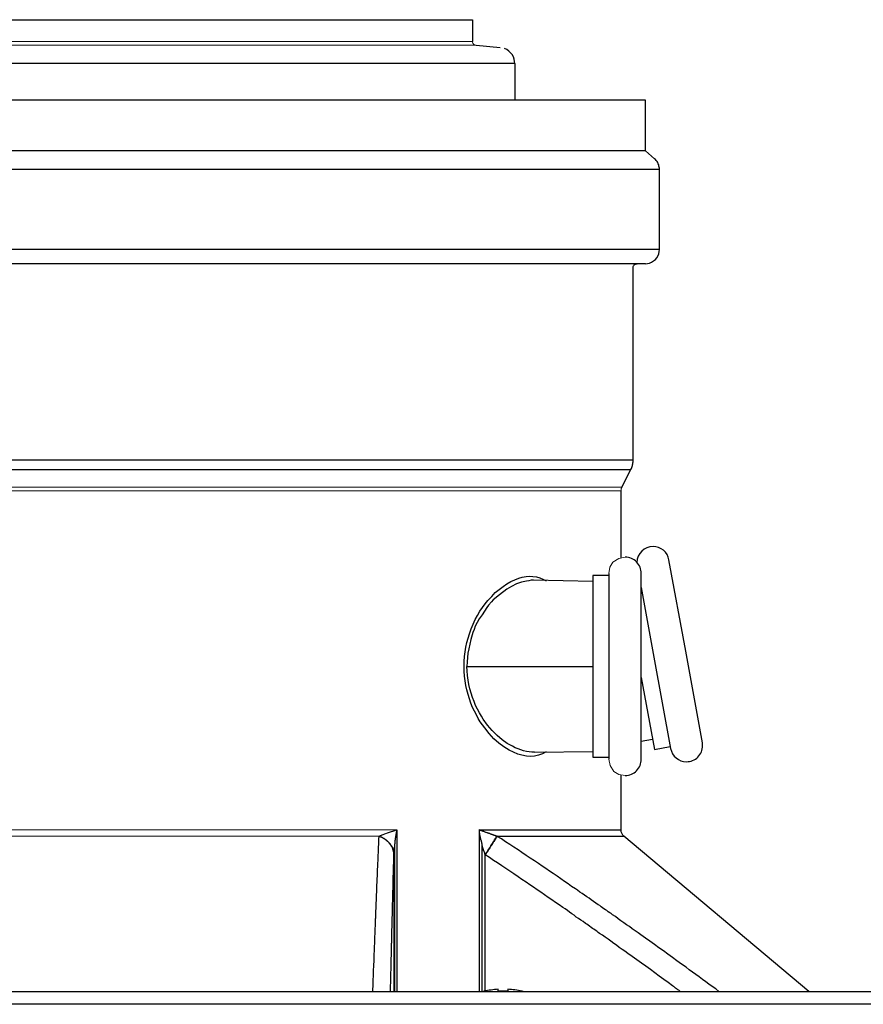
# Model space of a CAD drawing. Units: millimetres. Extents: x -17982 to -10237, y 20825 to 23795.
# Drawn here: x -12432 to -12327, y 23354 to 23476 of the extents above; entities that cross this region are included whole.
import ezdxf

# ---------------------------------------------------------------- set-up
doc = ezdxf.new("R2010")
doc.units = ezdxf.units.MM
doc.header["$LTSCALE"] = 20
doc.layers.add('at_Entity', color=7, linetype='Continuous')

# ---------------------------------------------------------------- blocks, each defined once
blk = doc.blocks.new('A$C0A1A44EC')
at = {"layer": 'at_Entity', "color": 7, "lineweight": 5}
for p, q in [((301.41, 1452.51), (243.26, 1452.51)), ((243.26, 1452.03), (301.87, 1452.03)), ((301.41, 1452.44), (301.41, 1452.51)), ((301.41, 1452.37), (301.41, 1452.44)), ((301.46, 1452.3), (301.41, 1452.37)), ((301.5, 1452.25), (301.46, 1452.3)), ((301.54, 1452.18), (301.5, 1452.25)), ((301.58, 1452.14), (301.54, 1452.18)), ((301.66, 1452.07), (301.58, 1452.14)), ((301.73, 1452.04), (301.66, 1452.07)), ((301.79, 1452.03), (301.73, 1452.04)), ((301.87, 1452.03), (301.79, 1452.03)), ((319.92, 1397.34), (243.26, 1397.34)), ((243.26, 1396.88), (319.81, 1396.88)), ((319.81, 1397.02), (319.84, 1397.06)), ((319.81, 1396.98), (319.81, 1397.02)), ((319.81, 1396.92), (319.81, 1396.98)), ((319.81, 1396.88), (319.81, 1396.92)), ((319.84, 1397.16), (319.86, 1397.2)), ((319.84, 1397.12), (319.84, 1397.16)), ((319.84, 1397.06), (319.84, 1397.12)), ((319.86, 1397.2), (319.88, 1397.27)), ((319.88, 1397.27), (319.9, 1397.3)), ((319.9, 1397.3), (319.92, 1397.34)), ((318.8, 1388.07), (318.44, 1387.44)), ((319.54, 1388.52), (318.8, 1388.07)), ((320.32, 1388.68), (319.54, 1388.52)), ((318.44, 1387.44), (318.3, 1386.66)), ((318.3, 1363.66), (318.46, 1362.87)), ((318.46, 1362.87), (318.92, 1362.13)), ((318.92, 1362.13), (319.55, 1361.77)), ((319.55, 1361.77), (320.32, 1361.64)), ((292.04, 1354.91), (194.47, 1354.91)), ((243.26, 1354.14), (289.85, 1354.14)), ((289.85, 1354.14), (289.87, 1354.15)), ((289.87, 1354.15), (289.91, 1354.15)), ((289.91, 1354.15), (289.94, 1354.18)), ((289.94, 1354.18), (289.95, 1354.19)), ((289.95, 1354.19), (289.99, 1354.19)), ((289.99, 1354.19), (290.02, 1354.22)), ((290.02, 1354.22), (290.06, 1354.24)), ((290.06, 1354.24), (290.07, 1354.24)), ((290.07, 1354.24), (290.1, 1354.24)), ((290.1, 1354.24), (290.14, 1354.26)), ((290.14, 1354.26), (290.16, 1354.28)), ((290.16, 1354.28), (290.2, 1354.28)), ((290.2, 1354.28), (290.23, 1354.29)), ((290.23, 1354.29), (290.27, 1354.29)), ((290.27, 1354.29), (290.28, 1354.32)), ((290.28, 1354.32), (290.32, 1354.32)), ((290.32, 1354.32), (290.35, 1354.33)), ((290.35, 1354.33), (290.39, 1354.36)), ((290.39, 1354.36), (290.43, 1354.36)), ((290.43, 1354.36), (290.45, 1354.37)), ((290.45, 1354.37), (290.47, 1354.37)), ((290.47, 1354.37), (290.49, 1354.4)), ((290.49, 1354.4), (290.51, 1354.4)), ((290.51, 1354.4), (290.56, 1354.41)), ((290.56, 1354.41), (290.6, 1354.41)), ((290.6, 1354.41), (290.6, 1354.44)), ((290.6, 1354.44), (290.64, 1354.44)), ((290.64, 1354.44), (290.64, 1354.46)), ((290.64, 1354.46), (290.68, 1354.46)), ((290.68, 1354.46), (290.69, 1354.46)), ((290.69, 1354.46), (290.72, 1354.46)), ((290.72, 1354.46), (290.72, 1354.47)), ((290.72, 1354.47), (290.73, 1354.47)), ((290.73, 1354.47), (290.76, 1354.47)), ((290.76, 1354.47), (290.76, 1354.5)), ((290.76, 1354.5), (290.78, 1354.5)), ((290.78, 1354.5), (290.8, 1354.5)), ((290.8, 1354.5), (290.85, 1354.51)), ((290.85, 1354.51), (290.86, 1354.51)), ((290.86, 1354.51), (290.89, 1354.54)), ((290.89, 1354.54), (290.93, 1354.54)), ((290.93, 1354.54), (290.97, 1354.55)), ((290.97, 1354.55), (291, 1354.55)), ((291, 1354.55), (291.01, 1354.58)), ((291.01, 1354.58), (291.05, 1354.58)), ((291.05, 1354.58), (291.08, 1354.58)), ((291.08, 1354.58), (291.09, 1354.59)), ((291.09, 1354.59), (291.16, 1354.62)), ((291.16, 1354.62), (291.22, 1354.63)), ((291.22, 1354.63), (291.26, 1354.66)), ((291.26, 1354.66), (291.3, 1354.68)), ((291.3, 1354.68), (291.34, 1354.68)), ((291.34, 1354.68), (291.41, 1354.7)), ((291.41, 1354.7), (291.45, 1354.72)), ((291.45, 1354.72), (291.51, 1354.73)), ((291.51, 1354.73), (291.55, 1354.76)), ((291.55, 1354.76), (291.59, 1354.76)), ((291.59, 1354.76), (291.66, 1354.77)), ((291.66, 1354.77), (291.7, 1354.8)), ((291.7, 1354.8), (291.74, 1354.8)), ((291.74, 1354.8), (291.78, 1354.81)), ((291.78, 1354.81), (291.82, 1354.84)), ((291.82, 1354.84), (291.86, 1354.85)), ((291.86, 1354.85), (291.9, 1354.88)), ((291.9, 1354.88), (291.95, 1354.9)), ((291.95, 1354.9), (292, 1354.9)), ((292, 1354.9), (292.04, 1354.91))]:
    blk.add_line(p, q, dxfattribs=at)
at = {"layer": 'at_Entity', "color": 7}
for points in [[(185.1, 1455.19), (301.41, 1455.19)], [(301.41, 1455.19), (301.41, 1452.51)], [(301.87, 1452.03), (304.84, 1451.75)], [(306.66, 1449.77), (306.64, 1450.03), (306.57, 1450.31), (306.48, 1450.58), (306.33, 1450.87), (306.13, 1451.09), (305.91, 1451.31), (305.67, 1451.49), (305.39, 1451.63)], [(306.66, 1449.77), (243.26, 1449.77)], [(306.66, 1449.77), (306.66, 1445.22)], [(322.83, 1445.22), (243.26, 1445.22)], [(323.94, 1437.99), (322.83, 1438.95), (322.83, 1445.22)], [(322.83, 1438.95), (243.26, 1438.95)], [(324.56, 1436.67), (324.56, 1436.81), (324.55, 1436.93), (324.51, 1437.08), (324.48, 1437.23), (324.42, 1437.37), (324.36, 1437.51), (324.27, 1437.65), (324.18, 1437.77), (324.07, 1437.88), (323.94, 1437.99)], [(324.56, 1436.67), (243.26, 1436.67)], [(324.56, 1426.75), (324.56, 1436.67)], [(322.83, 1424.99), (323.08, 1425.03), (323.32, 1425.07), (323.58, 1425.19), (323.85, 1425.33), (324.07, 1425.51), (324.23, 1425.73), (324.4, 1425.99), (324.48, 1426.22), (324.55, 1426.49), (324.56, 1426.75), (243.26, 1426.75)], [(322.83, 1424.99), (243.26, 1424.99)], [(321.31, 1424.5), (321.31, 1424.56), (321.33, 1424.64), (321.36, 1424.72), (321.4, 1424.79), (321.45, 1424.85), (321.52, 1424.9), (321.6, 1424.94), (321.66, 1424.99), (321.74, 1424.99), (321.81, 1424.99)], [(321.31, 1400.68), (321.31, 1424.5)], [(321.31, 1400.68), (243.26, 1400.68)], [(321.04, 1399.54), (321.11, 1399.66), (321.15, 1399.76), (321.19, 1399.88), (321.23, 1400.01), (321.25, 1400.1), (321.27, 1400.24), (321.29, 1400.34), (321.31, 1400.46), (321.31, 1400.56), (321.31, 1400.68)], [(243.26, 1399.54), (321.04, 1399.54)], [(319.92, 1397.34), (321.04, 1399.54)], [(319.81, 1388.6), (319.81, 1396.88)], [(327.84, 1377.04), (325.75, 1388.34)], [(310.55, 1364.56), (310.08, 1364.32), (309.6, 1364.16), (309.11, 1364.06), (308.61, 1364.02), (308.09, 1364.06), (307.55, 1364.16), (307.03, 1364.3), (306.49, 1364.52), (305.96, 1364.79), (305.31, 1365.18), (304.69, 1365.66), (304.07, 1366.19), (303.49, 1366.84), (302.93, 1367.54), (302.39, 1368.3), (302.12, 1368.71), (301.9, 1369.15), (301.66, 1369.62), (301.44, 1370.08), (301.22, 1370.6), (301.04, 1371.12), (300.88, 1371.66), (300.71, 1372.24), (300.59, 1372.8), (300.51, 1373.38), (300.42, 1373.96), (300.4, 1374.56), (300.38, 1375.15), (300.4, 1375.76), (300.42, 1376.36), (300.51, 1376.94), (300.6, 1377.52), (300.71, 1378.1), (300.88, 1378.66), (301.04, 1379.2), (301.25, 1379.81), (301.5, 1380.38), (301.77, 1380.95), (302.06, 1381.46), (302.35, 1381.98), (302.68, 1382.43), (303.01, 1382.9), (303.34, 1383.31), (303.8, 1383.82), (304.25, 1384.28), (304.73, 1384.68), (305.21, 1385.06), (305.68, 1385.38), (306.18, 1385.64), (306.66, 1385.87), (307.15, 1386.07), (307.59, 1386.18), (308.05, 1386.26), (308.49, 1386.3), (308.91, 1386.29), (309.33, 1386.22), (309.74, 1386.12), (310.14, 1385.96), (310.55, 1385.76)], [(308.98, 1385.81), (308.67, 1385.81), (308.38, 1385.76), (308.1, 1385.72), (307.47, 1385.56), (306.86, 1385.36), (306.26, 1385.06), (305.67, 1384.72), (304.77, 1384.02), (303.99, 1383.38), (303.78, 1383.14), (303.41, 1382.72), (303.2, 1382.46), (302.6, 1381.54), (302.24, 1381.02), (301.99, 1380.58), (301.77, 1380.12), (301.61, 1379.72), (301.46, 1379.34), (301.21, 1378.5), (301.08, 1377.92), (300.96, 1377.31), (300.85, 1376.78), (300.79, 1376.24), (300.75, 1375.72), (300.73, 1375.15)], [(316.32, 1385.68), (308.98, 1385.81)], [(316.32, 1386.42), (316.32, 1375.15)], [(318.3, 1386.42), (316.32, 1386.42)], [(318.3, 1386.66), (318.3, 1375.15)], [(322.3, 1375.15), (322.3, 1386.66)], [(322.3, 1384.9), (323.89, 1376.3)], [(323.89, 1376.3), (325.95, 1365)], [(329.89, 1365.7), (327.84, 1377.04)], [(300.73, 1375.15), (316.32, 1375.15)], [(309.08, 1364.52), (309.08, 1364.52), (309.08, 1364.52), (309.08, 1364.52), (309.08, 1364.52), (309.08, 1364.52), (309.08, 1364.52), (309.08, 1364.52), (309.08, 1364.52), (309.08, 1364.52), (309.08, 1364.52), (308.75, 1364.54), (308.42, 1364.56), (308.09, 1364.61), (307.73, 1364.69), (307.39, 1364.82), (307.06, 1364.94), (306.7, 1365.08), (306.37, 1365.26), (305.71, 1365.63), (305.09, 1366.07), (304.46, 1366.62), (303.86, 1367.2), (303.3, 1367.87), (302.76, 1368.62), (302.52, 1369), (302.27, 1369.41), (302.03, 1369.86), (301.81, 1370.32), (301.61, 1370.8), (301.41, 1371.3), (301.25, 1371.82), (301.08, 1372.36), (300.96, 1372.9), (300.88, 1373.46), (300.79, 1374.02), (300.75, 1374.6), (300.73, 1375.15)], [(316.32, 1375.15), (316.32, 1363.9)], [(318.3, 1375.15), (318.3, 1363.66)], [(322.3, 1363.66), (322.3, 1375.15)], [(322.3, 1373.76), (323.94, 1364.87)], [(323.72, 1366.1), (322.3, 1365.84)], [(323.94, 1364.87), (325.91, 1365.23)], [(309.08, 1364.52), (316.32, 1364.64)], [(316.32, 1363.9), (318.3, 1363.9)], [(319.81, 1354.91), (319.81, 1361.72)], [(289.08, 1334.91), (289.1, 1335.23), (289.12, 1335.53), (289.12, 1335.84), (289.12, 1336.15), (289.14, 1336.45), (289.17, 1336.76), (289.17, 1337.06), (289.17, 1337.35), (289.18, 1337.65), (289.21, 1337.95), (289.21, 1338.27), (289.23, 1338.62), (289.25, 1338.93), (289.25, 1339.25), (289.25, 1339.58), (289.28, 1339.9), (289.29, 1340.21), (289.29, 1340.53), (289.32, 1340.87), (289.33, 1341.18), (289.33, 1341.4), (289.33, 1341.57), (289.33, 1341.79), (289.36, 1341.97), (289.36, 1342.19), (289.37, 1342.37), (289.37, 1342.59), (289.37, 1342.77), (289.4, 1342.99), (289.4, 1343.17), (289.41, 1343.29), (289.41, 1343.43), (289.41, 1343.56), (289.41, 1343.68), (289.41, 1343.79), (289.41, 1343.91), (289.44, 1344.04), (289.44, 1344.18), (289.44, 1344.3), (289.46, 1344.41), (289.46, 1344.66), (289.46, 1344.92), (289.48, 1345.15), (289.48, 1345.41), (289.5, 1345.66), (289.5, 1345.9), (289.52, 1346.16), (289.52, 1346.39), (289.54, 1346.65), (289.54, 1346.9), (289.57, 1347.27), (289.58, 1347.67), (289.58, 1348.06), (289.61, 1348.46), (289.62, 1348.85), (289.65, 1349.24), (289.66, 1349.61), (289.66, 1350), (289.69, 1350.4), (289.7, 1350.79), (289.73, 1351.11), (289.74, 1351.46), (289.74, 1351.8), (289.77, 1352.12), (289.79, 1352.46), (289.79, 1352.79), (289.81, 1353.13), (289.83, 1353.45), (289.83, 1353.79), (289.85, 1354.11), (289.85, 1354.14)], [(289.85, 1354.14), (290.14, 1354.02), (290.43, 1353.85), (290.72, 1353.67), (290.97, 1353.45), (291.18, 1353.22), (291.37, 1352.96), (291.51, 1352.69), (291.59, 1352.42), (291.67, 1352.12), (291.7, 1351.85)], [(291.7, 1351.81), (291.67, 1351.91), (291.67, 1352.02), (291.67, 1352.12), (291.66, 1352.2), (291.63, 1352.29), (291.59, 1352.39), (291.57, 1352.5), (291.55, 1352.57), (291.51, 1352.68), (291.46, 1352.78), (291.41, 1352.86), (291.34, 1352.96), (291.3, 1353.04), (291.24, 1353.12), (291.18, 1353.19), (291.12, 1353.27), (291.05, 1353.35), (290.97, 1353.44), (290.89, 1353.49), (290.8, 1353.57), (290.72, 1353.63), (290.64, 1353.7), (290.56, 1353.78), (290.45, 1353.84), (290.35, 1353.88), (290.27, 1353.93), (290.16, 1354), (290.07, 1354.03), (289.95, 1354.07), (289.85, 1354.11)], [(292.04, 1354.91), (292.03, 1354.85), (292.03, 1354.8), (292.03, 1354.73), (292, 1354.68), (291.99, 1354.63), (291.99, 1354.55), (291.99, 1354.5), (291.96, 1354.46), (291.95, 1354.4), (291.95, 1354.32), (291.95, 1354.28), (291.92, 1354.19), (291.9, 1354.14), (291.9, 1354.06), (291.9, 1354), (291.88, 1353.93), (291.86, 1353.88), (291.86, 1353.79), (291.86, 1353.74), (291.84, 1353.67), (291.84, 1353.63), (291.82, 1353.59), (291.82, 1353.56), (291.82, 1353.52), (291.82, 1353.48), (291.82, 1353.44), (291.79, 1353.4), (291.79, 1353.35), (291.79, 1353.3), (291.79, 1353.27), (291.79, 1353.26), (291.79, 1353.26), (291.79, 1353.26), (291.79, 1353.23), (291.79, 1353.23), (291.79, 1353.22), (291.79, 1353.22), (291.79, 1353.22), (291.79, 1353.22), (291.79, 1353.19)], [(292.04, 1354.91), (292.04, 1334.91)], [(302.6, 1334.91), (302.6, 1353.19), (302.6, 1353.22), (302.6, 1353.22), (302.6, 1353.22), (302.57, 1353.22), (302.57, 1353.23), (302.57, 1353.23), (302.57, 1353.26), (302.57, 1353.26), (302.57, 1353.26), (302.57, 1353.27), (302.56, 1353.3), (302.56, 1353.35), (302.56, 1353.4), (302.53, 1353.44), (302.52, 1353.48), (302.52, 1353.52), (302.52, 1353.56), (302.49, 1353.59), (302.49, 1353.63), (302.47, 1353.67), (302.47, 1353.74), (302.45, 1353.79), (302.43, 1353.88), (302.43, 1353.93), (302.41, 1354), (302.39, 1354.06), (302.39, 1354.14), (302.36, 1354.19), (302.35, 1354.28), (302.35, 1354.32), (302.35, 1354.4), (302.32, 1354.46), (302.31, 1354.5), (302.31, 1354.55), (302.31, 1354.63), (302.28, 1354.68), (302.27, 1354.73), (302.27, 1354.8), (302.27, 1354.85), (302.24, 1354.91), (302.24, 1334.91)], [(302.24, 1354.91), (319.81, 1354.91)], [(303, 1351.85), (303.18, 1352.12), (303.37, 1352.42), (303.55, 1352.69), (303.71, 1352.96), (303.88, 1353.22), (304.03, 1353.45), (304.15, 1353.67), (304.28, 1353.85), (304.37, 1354.02), (304.44, 1354.14), (304.41, 1354.15), (304.37, 1354.15), (304.33, 1354.18), (304.32, 1354.19), (304.28, 1354.19), (304.24, 1354.22), (304.19, 1354.24), (304.15, 1354.24), (304.11, 1354.24), (304.08, 1354.26), (304.04, 1354.28), (304.03, 1354.28), (303.99, 1354.29), (303.95, 1354.29), (303.91, 1354.32), (303.86, 1354.32), (303.84, 1354.33), (303.8, 1354.36), (303.75, 1354.36), (303.74, 1354.37), (303.67, 1354.4), (303.59, 1354.41), (303.55, 1354.46), (303.46, 1354.46), (303.41, 1354.5), (303.34, 1354.5), (303.29, 1354.54), (303.22, 1354.55), (303.13, 1354.58), (303.09, 1354.59), (303.01, 1354.63), (302.9, 1354.68), (302.82, 1354.7), (302.74, 1354.72), (302.65, 1354.76), (302.57, 1354.8), (302.49, 1354.81), (302.41, 1354.85), (302.32, 1354.88), (302.24, 1354.91)], [(331.92, 1334.91), (331.53, 1335.23), (331.11, 1335.53), (330.7, 1335.81), (330.3, 1336.11), (329.89, 1336.41), (329.47, 1336.72), (329.09, 1337.02), (328.66, 1337.31), (328.25, 1337.61), (327.86, 1337.91), (327.3, 1338.31), (326.74, 1338.71), (326.19, 1339.11), (325.62, 1339.54), (325.06, 1339.94), (324.51, 1340.34), (323.94, 1340.73), (323.38, 1341.13), (322.83, 1341.53), (322.26, 1341.93), (321.92, 1342.19), (321.56, 1342.43), (321.2, 1342.68), (320.87, 1342.94), (320.5, 1343.17), (320.14, 1343.43), (319.8, 1343.68), (319.44, 1343.91), (319.11, 1344.18), (318.74, 1344.41), (318.58, 1344.56), (318.41, 1344.66), (318.22, 1344.79), (318.04, 1344.92), (317.87, 1345.03), (317.68, 1345.15), (317.52, 1345.28), (317.35, 1345.41), (317.17, 1345.54), (316.98, 1345.66), (316.7, 1345.85), (316.41, 1346.06), (316.13, 1346.25), (315.86, 1346.46), (315.58, 1346.65), (315.3, 1346.83), (315.01, 1347.04), (314.72, 1347.23), (314.43, 1347.44), (314.16, 1347.62), (313.7, 1347.93), (313.25, 1348.25), (312.8, 1348.55), (312.34, 1348.88), (311.89, 1349.2), (311.42, 1349.5), (310.97, 1349.82), (310.51, 1350.12), (310.06, 1350.44), (309.6, 1350.74), (309.08, 1351.07), (308.58, 1351.41), (308.06, 1351.76), (307.55, 1352.1), (307.06, 1352.43), (306.53, 1352.78), (306.04, 1353.12), (305.52, 1353.44), (305.01, 1353.79), (304.48, 1354.11), (304.46, 1354.07), (304.44, 1354.03), (304.4, 1354), (304.37, 1353.93), (304.33, 1353.88), (304.32, 1353.84), (304.28, 1353.78), (304.24, 1353.7), (304.19, 1353.63), (304.15, 1353.57), (304.11, 1353.49), (304.04, 1353.44), (304, 1353.35), (303.95, 1353.27), (303.91, 1353.19), (303.86, 1353.12), (303.8, 1353.04), (303.75, 1352.96), (303.67, 1352.86), (303.63, 1352.78), (303.57, 1352.68), (303.51, 1352.57), (303.45, 1352.5), (303.38, 1352.39), (303.33, 1352.29), (303.26, 1352.2), (303.2, 1352.12), (303.13, 1352.02), (303.08, 1351.91), (303.01, 1351.81)], [(304.48, 1354.11), (304.48, 1354.11), (304.48, 1354.11), (304.48, 1354.14), (304.48, 1354.14), (304.48, 1354.14), (304.46, 1354.14), (304.46, 1354.14), (304.46, 1354.14), (304.44, 1354.14), (304.44, 1354.14), (320.17, 1354.14), (320.1, 1354.19), (320.05, 1354.28), (320.01, 1354.33), (319.94, 1354.41), (319.9, 1354.5), (319.88, 1354.58), (319.84, 1354.66), (319.84, 1354.73), (319.81, 1354.84), (319.81, 1354.91)], [(343.07, 1334.91), (320.17, 1354.14)], [(291.79, 1334.91), (291.79, 1353.19), (291.79, 1353.18), (291.79, 1353.18), (291.78, 1353.16), (291.78, 1353.16), (291.78, 1353.13), (291.78, 1353.13), (291.78, 1353.12), (291.78, 1353.09), (291.78, 1353.08), (291.78, 1353.08), (291.75, 1353.04), (291.75, 1353.01), (291.75, 1353), (291.75, 1352.96), (291.75, 1352.91), (291.75, 1352.9), (291.75, 1352.86), (291.75, 1352.82), (291.75, 1352.79), (291.74, 1352.78), (291.74, 1352.72), (291.74, 1352.68), (291.74, 1352.61), (291.71, 1352.57), (291.71, 1352.54), (291.71, 1352.47), (291.71, 1352.43), (291.71, 1352.38), (291.71, 1352.34), (291.71, 1352.29), (291.71, 1352.25), (291.7, 1352.2), (291.7, 1352.16), (291.7, 1352.12), (291.7, 1352.07), (291.7, 1352.02), (291.7, 1351.98), (291.7, 1351.94), (291.7, 1351.9), (291.7, 1351.85), (291.7, 1351.81), (291.7, 1334.91)], [(303.01, 1334.95), (303.01, 1351.81), (303, 1351.85), (302.97, 1351.9), (302.97, 1351.94), (302.94, 1351.98), (302.93, 1352.02), (302.93, 1352.07), (302.9, 1352.12), (302.89, 1352.16), (302.86, 1352.2), (302.85, 1352.25), (302.85, 1352.29), (302.82, 1352.34), (302.8, 1352.38), (302.8, 1352.43), (302.78, 1352.47), (302.76, 1352.54), (302.76, 1352.57), (302.74, 1352.61), (302.72, 1352.68), (302.72, 1352.72), (302.69, 1352.78), (302.68, 1352.79), (302.68, 1352.82), (302.68, 1352.86), (302.68, 1352.9), (302.65, 1352.91), (302.64, 1352.96), (302.64, 1353), (302.64, 1353.01), (302.64, 1353.04), (302.61, 1353.08), (302.61, 1353.08), (302.61, 1353.09), (302.6, 1353.12), (302.6, 1353.13), (302.6, 1353.13), (302.6, 1353.16), (302.6, 1353.16), (302.6, 1353.18), (302.6, 1353.18), (302.6, 1353.19)], [(291.26, 1334.91), (291.26, 1335), (291.26, 1335.06), (291.26, 1335.15), (291.26, 1335.23), (291.29, 1335.3), (291.29, 1335.35), (291.29, 1335.44), (291.29, 1335.52), (291.29, 1335.57), (291.29, 1335.66), (291.3, 1335.97), (291.3, 1336.32), (291.3, 1336.63), (291.3, 1336.95), (291.33, 1337.27), (291.34, 1337.6), (291.34, 1337.91), (291.34, 1338.23), (291.34, 1338.57), (291.37, 1338.88), (291.37, 1339.07), (291.38, 1339.28), (291.38, 1339.5), (291.38, 1339.68), (291.38, 1339.9), (291.38, 1340.07), (291.38, 1340.29), (291.41, 1340.47), (291.41, 1340.69), (291.41, 1340.87), (291.42, 1341), (291.42, 1341.13), (291.42, 1341.26), (291.42, 1341.38), (291.42, 1341.49), (291.42, 1341.62), (291.42, 1341.75), (291.42, 1341.88), (291.42, 1341.99), (291.45, 1342.11), (291.45, 1342.37), (291.45, 1342.62), (291.46, 1342.85), (291.46, 1343.12), (291.46, 1343.35), (291.46, 1343.6), (291.49, 1343.86), (291.49, 1344.09), (291.51, 1344.35), (291.51, 1344.59), (291.51, 1344.97), (291.53, 1345.37), (291.53, 1345.76), (291.55, 1346.16), (291.55, 1346.56), (291.55, 1346.94), (291.57, 1347.31), (291.59, 1347.71), (291.59, 1348.1), (291.59, 1348.47), (291.62, 1348.81), (291.62, 1349.16), (291.63, 1349.5), (291.63, 1349.82), (291.63, 1350.15), (291.66, 1350.49), (291.67, 1350.84), (291.67, 1351.15), (291.67, 1351.5), (291.7, 1351.81)], [(327.14, 1334.91), (327.05, 1334.98), (326.97, 1335.06), (326.86, 1335.13), (326.76, 1335.19), (326.68, 1335.26), (326.57, 1335.34), (326.49, 1335.4), (326.39, 1335.48), (326.31, 1335.53), (326.2, 1335.62), (325.66, 1336.01), (325.1, 1336.41), (324.55, 1336.81), (323.98, 1337.21), (323.45, 1337.64), (322.87, 1338.04), (322.33, 1338.44), (321.77, 1338.84), (321.2, 1339.23), (320.65, 1339.63), (320.3, 1339.9), (319.97, 1340.13), (319.59, 1340.38), (319.26, 1340.64), (318.91, 1340.87), (318.56, 1341.13), (318.2, 1341.38), (317.85, 1341.62), (317.52, 1341.88), (317.14, 1342.11), (316.98, 1342.23), (316.81, 1342.37), (316.62, 1342.5), (316.46, 1342.62), (316.28, 1342.73), (316.11, 1342.85), (315.92, 1342.99), (315.75, 1343.12), (315.59, 1343.24), (315.41, 1343.35), (315.13, 1343.56), (314.85, 1343.75), (314.56, 1343.96), (314.27, 1344.13), (313.99, 1344.35), (313.73, 1344.53), (313.44, 1344.74), (313.17, 1344.93), (312.88, 1345.14), (312.59, 1345.32), (312.15, 1345.63), (311.69, 1345.95), (311.24, 1346.25), (310.79, 1346.57), (310.35, 1346.87), (309.89, 1347.19), (309.44, 1347.49), (308.98, 1347.81), (308.53, 1348.11), (308.06, 1348.44), (307.55, 1348.77), (307.07, 1349.12), (306.56, 1349.46), (306.04, 1349.79), (305.54, 1350.13), (305.05, 1350.48), (304.52, 1350.82), (304.03, 1351.14), (303.51, 1351.5), (303.01, 1351.81)], [(161.62, 1334.91), (531.02, 1334.91)], [(302.85, 1334.94), (302.74, 1334.91)], [(302.85, 1334.94), (302.85, 1334.94)], [(304.61, 1334.94), (304.61, 1335.19)], [(305.79, 1335.19), (305.79, 1334.94)], [(307.55, 1334.94), (307.55, 1334.94)], [(307.68, 1334.91), (307.55, 1334.94)], [(531.1, 1333.33), (162.4, 1333.33)]]:
    blk.add_lwpolyline(points, dxfattribs=at)
for centre, radius, start, end in [((323.79, 1387.99), 2.01, 90.4685, 179.1351), ((323.75, 1387.97), 2.03, 10.3069, 89.2203), ((320.31, 1386.68), 2, 359.2725, 89.5461), ((327.9, 1365.34), 1.98, 189.9466, 270.521), ((327.93, 1365.34), 1.98, 269.6468, 359.9569), ((327.78, 1365.44), 2.13, 357.3027, 6.9639), ((320.31, 1363.64), 2, 270.4539, 0.7275), ((305.3, 1323.89), 11.32, 93.4956, 102.5123), ((305.2, 1318.26), 16.69, 87.9687, 92.0313), ((305.54, 1327), 8.19, 75.7605, 88.23)]:
    blk.add_arc(centre, radius, start, end, dxfattribs=at)

msp = doc.modelspace()

# ---------------------------------------------------------------- block references
msp.add_blockref('A$C0A1A44EC', (-12677.11, 22020.762))

doc.saveas('drawing.dxf')
